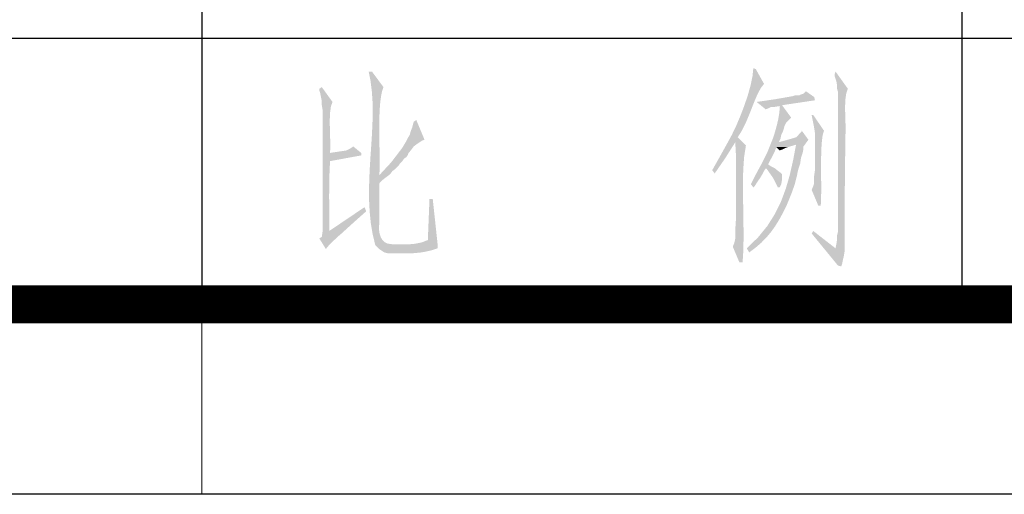
# Model space of a CAD drawing. Extents: x 142686 to 1856401, y -1638653 to -642792.
# Drawn here: x 469071 to 471662, y -883963 to -882714 of the extents above; entities that cross this region are included whole.
import ezdxf

# ---------------------------------------------------------------- set-up
doc = ezdxf.new("R2010")
doc.units = 0
doc.header["$LTSCALE"] = 1000
doc.header["$MEASUREMENT"] = 0
doc.layers.add('0-批量打印', color=1, linetype='Continuous')

# ---------------------------------------------------------------- blocks, each defined once
blk = doc.blocks.new('万顺标题栏')
h = blk.add_hatch(color=0)
h.dxf.hatch_style = 2
h.paths.add_polyline_path([(50.439, 6.477), (50.352, 6.477), (50.404, 6.217), (50.437, 5.95), (50.455, 5.679), (50.459, 5.402), (50.453, 5.121), (50.44, 4.837), (50.422, 4.549), (50.402, 4.259), (50.384, 3.967), (50.37, 3.674), (50.362, 3.379), (50.364, 3.085), (50.379, 2.79), (50.408, 2.497), (50.457, 2.204), (50.526, 1.914), (50.958, 1.936), (50.855, 1.95), (50.773, 1.989), (50.712, 2.049), (50.669, 2.125), (50.641, 2.212), (50.627, 2.306), (50.626, 2.403), (50.634, 2.498), (50.634, 3.276), (50.635, 3.377), (50.633, 3.447), (50.632, 3.497), (50.638, 3.534), (50.655, 3.565), (50.69, 3.6), (50.746, 3.645), (50.828, 3.709), (50.634, 3.752), (50.639, 3.855), (50.642, 3.976), (50.642, 4.113), (50.641, 4.262), (50.639, 4.42), (50.636, 4.586), (50.633, 4.757), (50.632, 4.93), (50.632, 5.102), (50.635, 5.271), (50.641, 5.434), (50.65, 5.588), (50.665, 5.731), (50.684, 5.86), (50.71, 5.973), (50.742, 6.067)])
h = blk.add_hatch(color=0)
h.dxf.hatch_style = 2
h.paths.add_polyline_path([(60.474, 6.564), (60.453, 6.354), (60.402, 6.11), (60.327, 5.843), (60.233, 5.567), (60.128, 5.294), (60.018, 5.036), (59.907, 4.806), (59.804, 4.617), (59.999, 4.617), (60.016, 4.301), (60.021, 3.992), (60.02, 3.682), (60.02, 3.363), (60.021, 3.092), (60.021, 2.833), (60.016, 2.573), (59.999, 2.303), (59.999, 2.087), (59.977, 1.979), (59.934, 1.871), (60.107, 1.46), (60.193, 1.46), (60.214, 1.812), (60.218, 2.205), (60.213, 2.624), (60.206, 3.052), (60.202, 3.473), (60.208, 3.871), (60.232, 4.229), (60.28, 4.531), (60.063, 4.747), (60.17, 4.915), (60.265, 5.104), (60.351, 5.305), (60.432, 5.509), (60.509, 5.705), (60.587, 5.884), (60.668, 6.037), (60.756, 6.153), (60.539, 6.542)])
h = blk.add_hatch(color=0)
h.dxf.hatch_style = 2
h.paths.add_polyline_path([(62.637, 6.477), (62.616, 6.413), (62.616, 6.348), (62.659, 6.218), (62.68, 6.11), (62.68, 6.023), (62.702, 5.937), (62.702, 2.26), (62.68, 2.173), (62.68, 2.065), (62.659, 1.936), (62.637, 1.827), (62.875, 1.741), (62.88, 3.255), (62.897, 4.769), (62.903, 4.897), (62.902, 5.054), (62.896, 5.231), (62.891, 5.416), (62.891, 5.598), (62.9, 5.767), (62.922, 5.912), (62.962, 6.023)])
h = blk.add_hatch(color=0)
h.dxf.hatch_style = 2
h.paths.add_polyline_path([(49.12, 6.067), (49.055, 6.023), (49.055, 5.98), (49.076, 5.915), (49.12, 5.699), (49.12, 5.591), (49.141, 5.461), (49.141, 2.282), (49.12, 2.13), (49.055, 2.087), (49.228, 1.806), (49.252, 1.842), (49.296, 1.893), (49.355, 1.954), (49.421, 2.019), (49.489, 2.084), (49.552, 2.142), (49.604, 2.188), (49.639, 2.217), (49.314, 2.282), (49.315, 2.742), (49.313, 3.202), (49.316, 3.662), (49.336, 4.12), (50.158, 4.271), (49.336, 4.336), (49.343, 4.472), (49.342, 4.64), (49.336, 4.829), (49.331, 5.026), (49.33, 5.222), (49.338, 5.403), (49.36, 5.559), (49.401, 5.677)])
h = blk.add_hatch(color=0)
h.dxf.hatch_style = 2
h.paths.add_polyline_path([(61.859, 5.958), (61.794, 5.893), (61.729, 5.872), (61.707, 5.872), (61.686, 5.85), (61.577, 5.85), (61.513, 5.829), (61.039, 5.746), (60.561, 5.677), (60.799, 5.483), (60.864, 5.504), (60.95, 5.547), (61.037, 5.547), (61.167, 5.569), (61.231, 5.591), (62.097, 5.72), (62.075, 5.807)])
h = blk.add_hatch(color=0)
h.dxf.hatch_style = 2
h.paths.add_polyline_path([(61.231, 5.591), (61.167, 5.569), (61.166, 5.471), (61.153, 5.353), (61.13, 5.223), (61.099, 5.087), (61.063, 4.952), (61.025, 4.824), (60.987, 4.71), (60.95, 4.617), (61.145, 4.617), (61.188, 4.704), (61.21, 4.812), (61.253, 4.899), (61.275, 4.963), (61.296, 5.05), (61.34, 5.137), (61.469, 5.266)])
h = blk.add_hatch(color=0)
h.dxf.hatch_style = 2
h.paths.add_polyline_path([(51.607, 5.201), (51.542, 5.158), (51.52, 5.093), (51.499, 5.007), (51.456, 4.899), (51.434, 4.812), (51.369, 4.704), (51.326, 4.617), (51.261, 4.509), (51.218, 4.444), (50.942, 4.084), (50.634, 3.752), (50.828, 3.709), (50.915, 3.774), (50.98, 3.86), (51.066, 3.925), (51.131, 3.99), (51.174, 4.055), (51.239, 4.12), (51.282, 4.185), (51.347, 4.228), (51.391, 4.293), (51.391, 4.315), (51.477, 4.423), (51.542, 4.509), (51.629, 4.574), (51.758, 4.661), (51.823, 4.682)])
h = blk.add_hatch(color=0)
h.dxf.hatch_style = 2
h.paths.add_polyline_path([(62.053, 5.331), (62.01, 5.331), (62.042, 5.171), (62.066, 5.049), (62.083, 4.952), (62.094, 4.866), (62.099, 4.779), (62.101, 4.678), (62.1, 4.549), (62.097, 4.38), (62.095, 4.221), (62.099, 4.049), (62.096, 3.879), (62.075, 3.731), (62.075, 3.536), (62.053, 3.471), (62.01, 3.363), (62.183, 2.952), (62.248, 2.952), (62.254, 3.044), (62.258, 3.153), (62.26, 3.274), (62.261, 3.406), (62.26, 3.547), (62.259, 3.693), (62.258, 3.843), (62.258, 3.993), (62.258, 4.141), (62.26, 4.286), (62.264, 4.423), (62.271, 4.551), (62.281, 4.667), (62.294, 4.769), (62.312, 4.854), (62.334, 4.92)])
h = blk.add_hatch(color=0)
h.dxf.hatch_style = 2
h.paths.add_polyline_path([(61.75, 4.92), (61.75, 4.899), (61.599, 4.747), (61.534, 4.726), (61.145, 4.617), (60.95, 4.617), (60.84, 4.344), (60.698, 4.061), (60.546, 3.781), (60.41, 3.514), (60.474, 3.428), (60.518, 3.471), (60.583, 3.579), (60.647, 3.666), (60.712, 3.774), (60.756, 3.86), (60.799, 3.925), (61.015, 3.947), (60.929, 3.99), (60.864, 4.033), (60.924, 4.153), (60.981, 4.256), (61.034, 4.361), (61.08, 4.488), (61.383, 4.488), (61.599, 4.553), (61.859, 4.596), (61.924, 4.682)])
h = blk.add_hatch(color=0)
h.dxf.hatch_style = 2
h.paths.add_polyline_path([(49.942, 4.509), (49.92, 4.488), (49.855, 4.444), (49.769, 4.401), (49.336, 4.336), (50.158, 4.271), (50.158, 4.336)])
h = blk.add_hatch(color=0)
h.dxf.hatch_style = 2
h.paths.add_polyline_path([(59.804, 4.617), (59.6, 4.249), (59.393, 3.882), (59.458, 3.796), (59.738, 4.201), (59.999, 4.617)])
h = blk.add_hatch(color=0)
h.dxf.hatch_style = 2
h.paths.add_polyline_path([(61.859, 4.596), (61.599, 4.553), (61.523, 4.152), (61.437, 3.77), (61.333, 3.407), (61.204, 3.06), (61.043, 2.731), (60.844, 2.416), (60.599, 2.115), (60.301, 1.827), (60.366, 1.719), (60.535, 1.845), (60.686, 1.976), (60.819, 2.112), (60.94, 2.256), (61.049, 2.409), (61.15, 2.571), (61.246, 2.745), (61.34, 2.93), (61.422, 3.127), (61.5, 3.324), (61.568, 3.525), (61.621, 3.731), (61.642, 3.839), (61.664, 3.925), (61.707, 4.055), (61.729, 4.206), (61.772, 4.336), (61.794, 4.444), (61.794, 4.509), (61.815, 4.531)])
h = blk.add_hatch(color=0)
h.dxf.hatch_style = 2
h.paths.add_polyline_path([(61.383, 4.488), (61.08, 4.488), (61.167, 4.401), (61.231, 4.423), (61.318, 4.466)])
h = blk.add_hatch(color=0)
h.dxf.hatch_style = 2
h.paths.add_polyline_path([(61.015, 3.947), (60.799, 3.925), (60.82, 3.925), (60.989, 3.686), (61.123, 3.428), (61.167, 3.428), (61.21, 3.514), (61.231, 3.644), (61.231, 3.774), (61.188, 3.817), (61.102, 3.882), (61.08, 3.904)])
h = blk.add_hatch(color=0)
h.dxf.hatch_style = 2
h.paths.add_polyline_path([(52.039, 3.125), (51.953, 3.125), (51.91, 2.044), (51.746, 1.982), (51.577, 1.947), (51.404, 1.931), (51.229, 1.929), (51.052, 1.934), (50.875, 1.937), (50.699, 1.933), (50.526, 1.914), (50.634, 1.806), (50.763, 1.719), (50.85, 1.698), (51.52, 1.698), (51.693, 1.713), (51.849, 1.738), (52.003, 1.774), (52.169, 1.827), (52.169, 1.914)])
h = blk.add_hatch(color=0)
h.dxf.hatch_style = 2
h.paths.add_polyline_path([(50.244, 2.909), (49.314, 2.282), (49.639, 2.217), (49.961, 2.51), (50.288, 2.801)])
h = blk.add_hatch(color=0)
h.dxf.hatch_style = 2
h.paths.add_polyline_path([(62.053, 2.282), (62.01, 2.217), (62.702, 1.373), (62.789, 1.352), (62.81, 1.416), (62.832, 1.525), (62.854, 1.611), (62.875, 1.741), (62.637, 1.827)])
for p, q in [((45.968, 0.358), (45.968, 28.358)), ((65.968, 0.358), (65.968, 28.358)), ((0.968, 7.358), (90.968, 7.358)), ((0.968, 0.358), (180.968, 0.358))]:
    blk.add_line(p, q)
blk = doc.blocks.new('WANSHUNA3')
at = {"linetype": 'Continuous'}
blk.add_line((419.994, -0.149), (-0.006, -0.149), dxfattribs=at)
at = {"linetype": 'Continuous', "const_width": 1}
blk.add_lwpolyline([(24.994, 4.851), (24.994, 291.851), (414.994, 291.851), (414.994, 4.851), (24.994, 4.851)], dxfattribs=at)
at = {"color": 0, "lineweight": 0}
blk.add_lwpolyline([(279.991, 4.851), (279.991, -0.145)], dxfattribs=at)
blk.add_blockref('万顺标题栏', (234.026, 4.494))

msp = doc.modelspace()

# ---------------------------------------------------------------- linework, layer by layer
at = {"layer": '0-批量打印', "color": 1}
msp.add_lwpolyline([(441550.5, -854262.7), (483549.3, -854262.7), (483549.3, -883962.7), (441550.5, -883962.7)], close=True, dxfattribs=at)

# ---------------------------------------------------------------- block references
at = {"xscale": 100, "yscale": 100, "zscale": 100}
msp.add_blockref('WANSHUNA3', (441551.1, -883947.8), dxfattribs=at)

doc.saveas('drawing.dxf')
